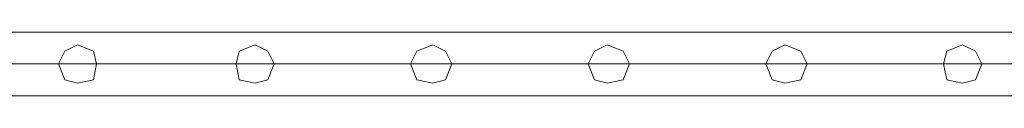
# Model space of a CAD drawing. Units: millimetres. Extents: x 4 to 24604, y -16914 to 1497.
# Drawn here: x 11218 to 11853, y -15634 to -15593 of the extents above; entities that cross this region are included whole.
import ezdxf

# ---------------------------------------------------------------- set-up
doc = ezdxf.new("R2010")
doc.units = ezdxf.units.MM
doc.header["$MEASUREMENT"] = 0

# ---------------------------------------------------------------- blocks, each defined once
blk = doc.blocks.new('WMF0')
at = {"color": 1, "lineweight": 0}
for points in [[(8.1044, -7.96942), (7.47346, -7.96942)], [(8.1044, -7.96942), (7.47346, -7.96942)], [(8.1044, -7.97561), (7.47346, -7.97561)], [(8.1044, -7.97561), (7.47346, -7.97561)], [(8.1044, -7.97561), (7.47346, -7.97561)], [(8.1044, -7.97561), (7.47346, -7.97561)], [(8.1044, -7.9818), (7.47346, -7.9818)], [(8.1044, -7.9818), (7.47346, -7.9818)]]:
    blk.add_lwpolyline(points, dxfattribs=at)
for points in [[(7.84435, -7.97561), (7.84373, -7.97313), (7.84063, -7.9719), (7.83815, -7.97313), (7.83692, -7.97561), (7.83815, -7.97871), (7.84063, -7.97933), (7.84373, -7.97871), (7.84435, -7.97561)], [(7.83692, -7.97561), (7.83815, -7.97313), (7.84063, -7.9719), (7.84373, -7.97313), (7.84435, -7.97561), (7.84373, -7.97871), (7.84063, -7.97933), (7.83815, -7.97871), (7.83692, -7.97561)], [(7.87902, -7.97561), (7.87778, -7.97313), (7.8753, -7.9719), (7.87221, -7.97313), (7.87159, -7.97561), (7.87221, -7.97871), (7.8753, -7.97933), (7.87778, -7.97871), (7.87902, -7.97561)], [(7.87159, -7.97561), (7.87221, -7.97313), (7.8753, -7.9719), (7.87778, -7.97313), (7.87902, -7.97561), (7.87778, -7.97871), (7.8753, -7.97933), (7.87221, -7.97871), (7.87159, -7.97561)], [(7.91369, -7.97561), (7.91245, -7.97313), (7.90998, -7.9719), (7.90688, -7.97313), (7.90564, -7.97561), (7.90688, -7.97871), (7.90998, -7.97933), (7.91245, -7.97871), (7.91369, -7.97561)], [(7.90564, -7.97561), (7.90688, -7.97313), (7.90998, -7.9719), (7.91245, -7.97313), (7.91369, -7.97561), (7.91245, -7.97871), (7.90998, -7.97933), (7.90688, -7.97871), (7.90564, -7.97561)], [(7.94837, -7.97561), (7.94713, -7.97313), (7.94403, -7.9719), (7.94156, -7.97313), (7.94032, -7.97561), (7.94156, -7.97871), (7.94403, -7.97933), (7.94713, -7.97871), (7.94837, -7.97561)], [(7.94032, -7.97561), (7.94156, -7.97313), (7.94403, -7.9719), (7.94713, -7.97313), (7.94837, -7.97561), (7.94713, -7.97871), (7.94403, -7.97933), (7.94156, -7.97871), (7.94032, -7.97561)], [(7.98304, -7.97561), (7.9818, -7.97313), (7.97871, -7.9719), (7.97623, -7.97313), (7.97499, -7.97561), (7.97623, -7.97871), (7.97871, -7.97933), (7.9818, -7.97871), (7.98304, -7.97561)], [(7.97499, -7.97561), (7.97623, -7.97313), (7.97871, -7.9719), (7.9818, -7.97313), (7.98304, -7.97561), (7.9818, -7.97871), (7.97871, -7.97933), (7.97623, -7.97871), (7.97499, -7.97561)], [(8.0171, -7.97561), (8.01586, -7.97313), (8.01338, -7.9719), (8.01028, -7.97313), (8.00967, -7.97561), (8.01028, -7.97871), (8.01338, -7.97933), (8.01586, -7.97871), (8.0171, -7.97561)], [(8.00967, -7.97561), (8.01028, -7.97313), (8.01338, -7.9719), (8.01586, -7.97313), (8.0171, -7.97561), (8.01586, -7.97871), (8.01338, -7.97933), (8.01028, -7.97871), (8.00967, -7.97561)]]:
    blk.add_lwpolyline(points, close=True, dxfattribs=at)

msp = doc.modelspace()

# ---------------------------------------------------------------- block references
at = {"xscale": 3302.044421704373, "yscale": 3302.044421704373, "zscale": 3302.044421704373}
msp.add_blockref('WMF0', (-14634.53, 10722.45), dxfattribs=at)

doc.saveas('drawing.dxf')
